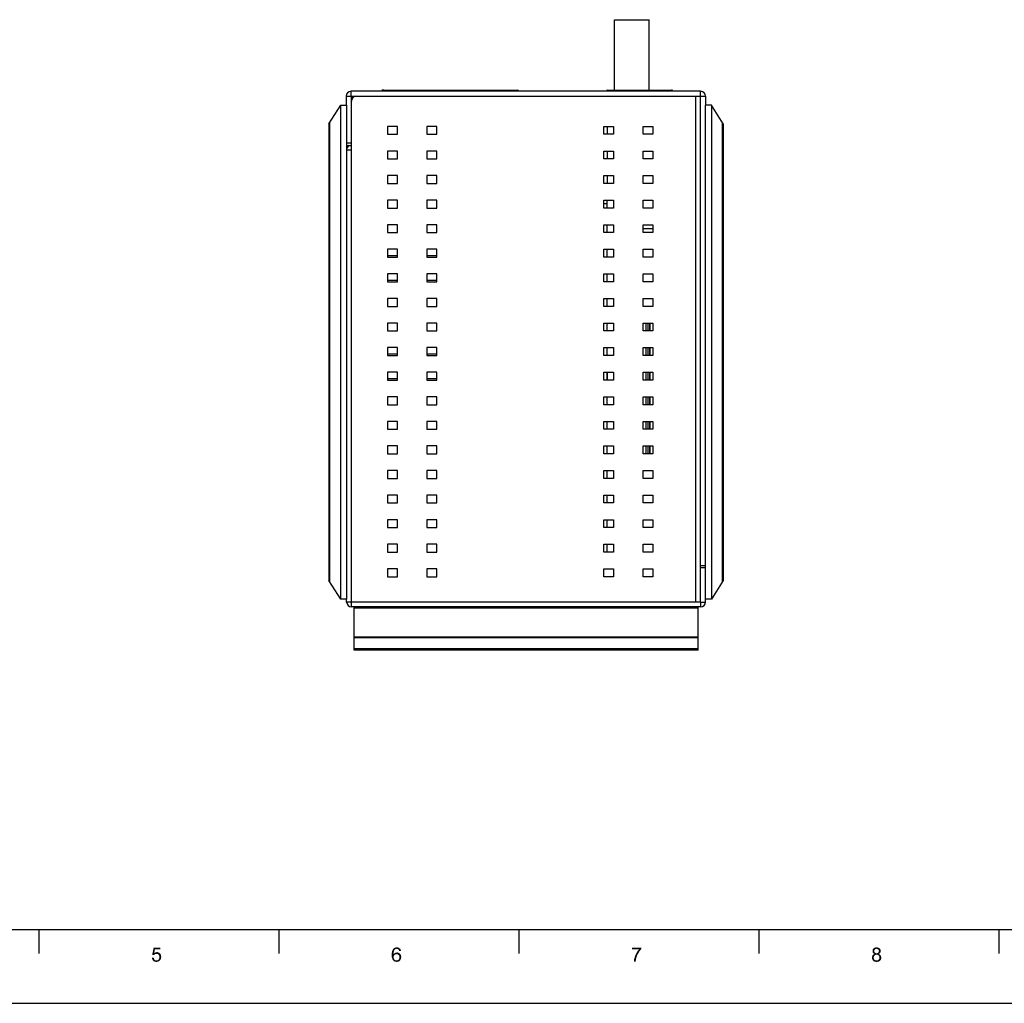
# Model space of a CAD drawing. Units: millimetres. Extents: x 0 to 830, y 0 to 594.
# Drawn here: x 195 to 395, y 14 to 214 of the extents above; entities that cross this region are included whole.
import ezdxf

# ---------------------------------------------------------------- set-up
doc = ezdxf.new("R2010")
doc.units = ezdxf.units.MM
doc.header["$LTSCALE"] = 46.255
for name, color, linetype in [('111100000300DXF_CONTINUOUS_LINE', 7, 'CONTINUOUS'), ('111100000310DXF_CONTINUOUS_LINE', 7, 'CONTINUOUS'), ('112600508260DXF_CONTINUOUS_LINE', 7, 'CONTINUOUS'), ('112600508280DXF_CONTINUOUS_LINE', 7, 'CONTINUOUS'), ('112600508290DXF_CONTINUOUS_LINE', 7, 'CONTINUOUS'), ('AL_DXF_CONTINUOUS_LINE', 7, 'CONTINUOUS'), ('DIN_RAIL-KITDXF_CONTINUOUS_LINE', 7, 'CONTINUOUS'), ('DRW0001_DXF_FORMAT', 7, 'CONTINUOUS'), ('EDS-316_BOT_DXF_CONTINUOUS_LINE', 7, 'CONTINUOUS'), ('EDS-316_MM_TDXF_CONTINUOUS_LINE', 7, 'CONTINUOUS'), ('EDS-316_PCB_DXF_CONTINUOUS_LINE', 7, 'CONTINUOUS'), ('IPS-1510_LEFDXF_CONTINUOUS_LINE', 7, 'CONTINUOUS'), ('IPS-1510_RIGDXF_CONTINUOUS_LINE', 7, 'CONTINUOUS'), ('ST_FIBER___DXF_CONTINUOUS_LINE', 7, 'CONTINUOUS')]:
    doc.layers.add(name, color=color, linetype=linetype)

msp = doc.modelspace()

# ---------------------------------------------------------------- linework, layer by layer
at = {"layer": '111100000300DXF_CONTINUOUS_LINE', "color": 7, "linetype": 'Continuous'}
for p, q in [((321.96, 150.78), (321.96, 152.38)), ((322.36, 150.78), (322.36, 152.38)), ((321.96, 145.78), (321.96, 147.38)), ((322.36, 145.78), (322.36, 147.38)), ((321.96, 140.78), (321.96, 142.38)), ((322.36, 140.78), (322.36, 142.38)), ((321.96, 135.78), (321.96, 137.38)), ((322.36, 135.78), (322.36, 137.38)), ((321.96, 130.78), (321.96, 132.38)), ((322.36, 130.78), (322.36, 132.38)), ((321.96, 125.78), (321.96, 127.38)), ((322.36, 125.78), (322.36, 127.38))]:
    msp.add_line(p, q, dxfattribs=at)
at = {"layer": '111100000300DXF_CONTINUOUS_LINE', "color": 40, "linetype": 'Continuous'}
msp.add_line((322.66, 151.82), (322.76, 151.82), dxfattribs=at)
at = {"layer": '111100000310DXF_CONTINUOUS_LINE', "color": 7, "linetype": 'Continuous'}
for p, q in [((322.66, 152.38), (322.66, 150.78)), ((322.66, 147.38), (322.66, 145.78)), ((322.66, 142.38), (322.66, 140.78)), ((322.66, 137.38), (322.66, 135.78)), ((322.66, 132.38), (322.66, 130.78)), ((322.66, 127.38), (322.66, 125.78))]:
    msp.add_line(p, q, dxfattribs=at)
at = {"layer": '112600508260DXF_CONTINUOUS_LINE', "color": 40, "linetype": 'Continuous'}
for p, q in [((268.59, 199.73), (268.19, 199.73)), ((295.94, 199.73), (295.84, 199.73))]:
    msp.add_line(p, q, dxfattribs=at)
at = {"layer": '112600508260DXF_CONTINUOUS_LINE', "color": 7, "linetype": 'Continuous'}
for p, q in [((268.59, 199.73), (268.59, 199.53)), ((268.59, 199.73), (295.84, 199.73)), ((295.84, 199.73), (295.84, 199.53))]:
    msp.add_line(p, q, dxfattribs=at)
at = {"layer": '112600508280DXF_CONTINUOUS_LINE', "color": 40, "linetype": 'Continuous'}
for p, q in [((314.04, 199.73), (313.94, 199.73)), ((327.34, 199.73), (327.14, 199.73))]:
    msp.add_line(p, q, dxfattribs=at)
at = {"layer": '112600508280DXF_CONTINUOUS_LINE', "color": 7, "linetype": 'Continuous'}
for p, q in [((314.04, 199.73), (314.04, 199.53)), ((314.04, 199.73), (327.14, 199.73)), ((327.14, 199.73), (327.14, 199.53))]:
    msp.add_line(p, q, dxfattribs=at)
at = {"layer": '112600508290DXF_CONTINUOUS_LINE', "color": 40, "linetype": 'Continuous'}
for p, q in [((268.59, 199.73), (268.19, 199.73)), ((295.94, 199.73), (295.84, 199.73))]:
    msp.add_line(p, q, dxfattribs=at)
at = {"layer": 'AL_DXF_CONTINUOUS_LINE', "color": 7, "linetype": 'Continuous'}
msp.add_line((321.36, 171.63), (323.36, 171.63), dxfattribs=at)
at = {"layer": 'DIN_RAIL-KITDXF_CONTINUOUS_LINE', "color": 7, "linetype": 'Continuous'}
for p, q in [((262.54, 85.83), (262.54, 94.63)), ((262.54, 94.43), (332.54, 94.43)), ((332.54, 85.83), (332.54, 94.63)), ((332.54, 88.49), (262.54, 88.49)), ((332.54, 88.37), (262.54, 88.37)), ((332.54, 86.14), (262.54, 86.14)), ((332.54, 85.83), (262.54, 85.83))]:
    msp.add_line(p, q, dxfattribs=at)
at = {"layer": 'DRW0001_DXF_FORMAT', "color": 1, "linetype": 'Continuous'}
for p, q in [((15, 29), (815, 29)), ((198.48, 24.12), (198.48, 29)), ((247.3, 24.12), (247.3, 29)), ((296.13, 24.12), (296.13, 29)), ((344.96, 24.12), (344.96, 29)), ((393.78, 24.12), (393.78, 29))]:
    msp.add_line(p, q, dxfattribs=at)
at = {"layer": 'DRW0001_DXF_FORMAT', "color": 7, "linetype": 'Continuous'}
msp.add_line((0, 14), (830, 14), dxfattribs=at)
for points in [[(222.04, 24.98), (221.48, 23.85), (221.78, 25.35)], [(222.04, 24.98), (221.89, 24.2), (221.48, 23.85)], [(221.89, 24.2), (222.17, 24.05), (221.48, 23.85)], [(222.17, 24.05), (222.11, 24.03), (221.48, 23.85)], [(221.78, 25.35), (223.17, 25.35), (222.04, 24.98)], [(222.91, 24.27), (221.89, 24.2), (222.02, 24.29)], [(221.89, 24.2), (222.91, 24.27), (223.06, 24.14)], [(221.89, 24.2), (223.06, 24.14), (222.35, 24.07)], [(221.89, 24.2), (222.35, 24.07), (222.17, 24.05)], [(222.78, 24.33), (222.02, 24.29), (222.15, 24.35)], [(222.02, 24.29), (222.78, 24.33), (222.91, 24.27)], [(222.04, 24.98), (223.17, 25.35), (223.17, 24.98)], [(222.61, 24.4), (222.15, 24.35), (222.28, 24.4)], [(222.15, 24.35), (222.61, 24.4), (222.78, 24.33)], [(222.17, 24.05), (222.35, 24.07), (222.26, 24.05)], [(222.28, 24.4), (222.43, 24.42), (222.61, 24.4)], [(222.48, 24.05), (222.35, 24.07), (223.06, 24.14)], [(222.61, 24.03), (222.48, 24.05), (223.06, 24.14)], [(222.61, 24.03), (223.06, 24.14), (223.17, 24.01)], [(270.61, 24.33), (270.22, 24.22), (270.26, 24.4)], [(270.22, 24.22), (270.61, 24.33), (270.59, 24.16)], [(270.59, 24.16), (270.22, 24.03), (270.22, 24.22)], [(270.22, 24.03), (270.59, 24.16), (270.59, 23.96)], [(270.63, 24.5), (270.26, 24.4), (270.28, 24.55)], [(270.26, 24.4), (270.63, 24.5), (270.61, 24.33)], [(270.67, 24.63), (270.28, 24.55), (270.33, 24.7)], [(270.28, 24.55), (270.67, 24.63), (270.63, 24.5)], [(270.78, 24.83), (270.74, 24.74), (270.33, 24.7)], [(270.78, 24.83), (270.33, 24.7), (270.39, 24.83)], [(270.33, 24.7), (270.74, 24.74), (270.67, 24.63)], [(270.85, 24.92), (270.39, 24.83), (270.46, 24.94)], [(270.39, 24.83), (270.85, 24.92), (270.78, 24.83)], [(271.09, 25.05), (271, 25.03), (270.46, 24.94)], [(271.09, 25.05), (270.46, 24.94), (270.52, 25.05)], [(271, 25.03), (270.93, 24.98), (270.46, 24.94)], [(270.46, 24.94), (270.93, 24.98), (270.85, 24.92)], [(271.24, 25.09), (270.52, 25.05), (270.59, 25.13)], [(271.24, 25.09), (271.15, 25.07), (270.52, 25.05)], [(270.52, 25.05), (271.15, 25.07), (271.09, 25.05)], [(271.82, 25.18), (270.59, 25.13), (270.67, 25.2)], [(271.24, 25.09), (270.59, 25.13), (271.82, 25.18)], [(271.19, 24.01), (270.59, 23.96), (270.65, 24.05)], [(271.89, 24.07), (270.65, 24.05), (270.72, 24.14)], [(271.19, 24.01), (270.65, 24.05), (271.89, 24.07)], [(271.71, 25.26), (270.67, 25.2), (270.76, 25.26)], [(270.67, 25.2), (271.71, 25.26), (271.82, 25.18)], [(271.76, 24.2), (270.72, 24.14), (270.8, 24.2)], [(270.72, 24.14), (271.76, 24.2), (271.89, 24.07)], [(270.76, 25.26), (270.85, 25.31), (271.58, 25.33)], [(270.76, 25.26), (271.58, 25.33), (271.71, 25.26)], [(270.8, 24.2), (270.89, 24.24), (271.61, 24.27)], [(270.8, 24.2), (271.61, 24.27), (271.76, 24.2)], [(271.58, 25.33), (270.85, 25.31), (270.93, 25.33)], [(271.61, 24.27), (270.89, 24.24), (270.98, 24.29)], [(271.15, 25.37), (271.43, 25.37), (270.93, 25.33)], [(271.15, 25.37), (270.93, 25.33), (271.04, 25.37)], [(270.93, 25.33), (271.43, 25.37), (271.58, 25.33)], [(270.98, 24.29), (271.09, 24.31), (271.45, 24.33)], [(270.98, 24.29), (271.45, 24.33), (271.61, 24.27)], [(271.45, 24.33), (271.09, 24.31), (271.17, 24.33)], [(271.15, 25.37), (271.26, 25.39), (271.43, 25.37)], [(271.17, 24.33), (271.28, 24.35), (271.45, 24.33)], [(271.32, 23.98), (271.19, 24.01), (271.89, 24.07)], [(271.24, 25.09), (271.82, 25.18), (271.93, 25.09)], [(271.93, 25.09), (271.35, 25.07), (271.24, 25.09)], [(271.43, 23.96), (271.32, 23.98), (271.89, 24.07)], [(271.43, 25.05), (271.35, 25.07), (271.93, 25.09)], [(271.52, 25), (271.43, 25.05), (271.93, 25.09)], [(271.43, 23.96), (271.89, 24.07), (272, 23.94)], [(271.52, 25), (271.93, 25.09), (272, 24.96)], [(272, 24.96), (271.58, 24.94), (271.52, 25)], [(271.63, 24.87), (271.58, 24.94), (272, 24.96)], [(271.67, 24.81), (271.63, 24.87), (272, 24.96)], [(271.67, 24.81), (272, 24.96), (272.06, 24.81)], [(272.06, 24.81), (271.69, 24.72), (271.67, 24.81)], [(271.69, 24.72), (272.06, 24.81), (272.11, 24.66)], [(272.11, 24.66), (271.74, 24.63), (271.69, 24.72)], [(320.98, 25.35), (320.98, 25.05), (319.07, 24.98)], [(320.98, 25.35), (319.07, 24.98), (319.07, 25.35)], [(320.52, 24.98), (319.07, 24.98), (320.98, 25.05)], [(320.28, 24.01), (319.87, 23.98), (319.98, 24.22)], [(320.41, 24.24), (319.98, 24.22), (320.11, 24.44)], [(319.98, 24.22), (320.41, 24.24), (320.28, 24.01)], [(320.54, 24.48), (320.11, 24.44), (320.24, 24.63)], [(320.11, 24.44), (320.54, 24.48), (320.41, 24.24)], [(320.69, 24.7), (320.24, 24.63), (320.37, 24.81)], [(320.24, 24.63), (320.69, 24.7), (320.54, 24.48)], [(320.82, 24.87), (320.37, 24.81), (320.52, 24.98)], [(320.37, 24.81), (320.82, 24.87), (320.69, 24.7)], [(320.52, 24.98), (320.98, 25.05), (320.82, 24.87)], [(368.46, 24.89), (368.02, 24.79), (368.07, 24.94)], [(368.46, 24.89), (368.41, 24.81), (368.02, 24.79)], [(368.02, 24.79), (368.41, 24.81), (368.39, 24.74)], [(368.39, 24.74), (368.02, 24.63), (368.02, 24.79)], [(368.39, 24.74), (368.39, 24.66), (368.02, 24.63)], [(368.02, 24.63), (368.39, 24.66), (368.39, 24.55)], [(368.39, 24.55), (368.02, 24.53), (368.02, 24.63)], [(368.02, 24.53), (368.39, 24.55), (368.41, 24.46)], [(368.41, 24.46), (368.04, 24.44), (368.02, 24.53)], [(368.04, 24.44), (368.41, 24.46), (368.46, 24.4)], [(368.46, 24.4), (368.07, 24.35), (368.04, 24.44)], [(368.65, 25.05), (368.59, 25), (368.07, 24.94)], [(368.65, 25.05), (368.07, 24.94), (368.13, 25.05)], [(368.59, 25), (368.5, 24.96), (368.07, 24.94)], [(368.07, 24.94), (368.5, 24.96), (368.46, 24.89)], [(368.07, 24.35), (368.46, 24.4), (368.5, 24.31)], [(368.5, 24.31), (368.11, 24.29), (368.07, 24.35)], [(368.11, 24.29), (368.5, 24.31), (368.56, 24.27)], [(368.56, 24.27), (368.17, 24.2), (368.11, 24.29)], [(369.45, 25.16), (368.13, 25.05), (368.24, 25.18)], [(369.45, 25.16), (368.85, 25.09), (368.13, 25.05)], [(368.85, 25.09), (368.74, 25.07), (368.13, 25.05)], [(368.13, 25.05), (368.74, 25.07), (368.65, 25.05)], [(368.56, 24.27), (368.65, 24.22), (368.17, 24.2)], [(368.17, 24.2), (368.65, 24.22), (368.74, 24.2)], [(368.74, 24.2), (368.26, 24.14), (368.17, 24.2)], [(369.32, 25.26), (368.24, 25.18), (368.37, 25.26)], [(368.24, 25.18), (369.32, 25.26), (369.45, 25.16)], [(368.96, 24.2), (369.52, 24.2), (368.26, 24.14)], [(368.85, 24.2), (368.96, 24.2), (368.26, 24.14)], [(368.74, 24.2), (368.85, 24.2), (368.26, 24.14)], [(368.26, 24.14), (369.52, 24.2), (369.43, 24.14)], [(369.43, 24.14), (368.35, 24.09), (368.26, 24.14)], [(369.26, 24.05), (368.33, 24.01), (368.46, 24.05)], [(368.33, 24.01), (369.26, 24.05), (369.37, 24.01)], [(368.35, 24.09), (369.43, 24.14), (369.35, 24.09)], [(369.35, 24.09), (368.46, 24.05), (368.35, 24.09)], [(369.19, 25.33), (368.37, 25.26), (368.5, 25.33)], [(368.37, 25.26), (369.19, 25.33), (369.32, 25.26)], [(368.46, 24.05), (369.35, 24.09), (369.26, 24.05)], [(369.02, 25.37), (368.5, 25.33), (368.67, 25.37)], [(368.5, 25.33), (369.02, 25.37), (369.19, 25.33)], [(368.67, 25.37), (368.85, 25.39), (369.02, 25.37)], [(368.96, 25.07), (368.85, 25.09), (369.45, 25.16)], [(369.04, 25.05), (368.96, 25.07), (369.45, 25.16)], [(368.96, 24.2), (369.04, 24.22), (369.58, 24.29)], [(368.96, 24.2), (369.58, 24.29), (369.52, 24.2)], [(369.04, 25.05), (369.45, 25.16), (369.56, 25.05)], [(369.56, 25.05), (369.11, 25), (369.04, 25.05)], [(369.04, 24.22), (369.13, 24.27), (369.58, 24.29)], [(369.19, 24.94), (369.11, 25), (369.56, 25.05)], [(369.58, 24.29), (369.13, 24.27), (369.19, 24.31)], [(369.19, 24.94), (369.56, 25.05), (369.63, 24.92)], [(369.63, 24.92), (369.24, 24.87), (369.19, 24.94)], [(369.63, 24.35), (369.19, 24.31), (369.24, 24.37)], [(369.19, 24.31), (369.63, 24.35), (369.58, 24.29)], [(369.28, 24.81), (369.24, 24.87), (369.63, 24.92)], [(369.65, 24.44), (369.24, 24.37), (369.28, 24.46)], [(369.24, 24.37), (369.65, 24.44), (369.63, 24.35)], [(369.28, 24.81), (369.63, 24.92), (369.67, 24.79)], [(369.67, 24.79), (369.3, 24.72), (369.28, 24.81)], [(369.67, 24.53), (369.28, 24.46), (369.3, 24.55)], [(369.28, 24.46), (369.67, 24.53), (369.65, 24.44)], [(369.32, 24.63), (369.3, 24.72), (369.67, 24.79)], [(369.69, 24.63), (369.3, 24.55), (369.32, 24.63)], [(369.3, 24.55), (369.69, 24.63), (369.67, 24.53)], [(369.32, 24.63), (369.67, 24.79), (369.69, 24.63)], [(221.43, 23.25), (221.8, 23.27), (221.83, 23.14)], [(221.83, 23.14), (221.46, 23.05), (221.43, 23.25)], [(221.46, 23.05), (221.83, 23.14), (221.87, 23.03)], [(221.87, 23.03), (221.52, 22.9), (221.46, 23.05)], [(222.11, 24.03), (222.04, 23.98), (221.48, 23.85)], [(222.04, 23.98), (221.93, 23.9), (221.48, 23.85)], [(221.48, 23.85), (221.93, 23.9), (221.85, 23.81)], [(221.87, 23.03), (221.91, 22.92), (221.52, 22.9)], [(221.52, 22.9), (221.91, 22.92), (221.98, 22.86)], [(221.98, 22.86), (221.59, 22.77), (221.52, 22.9)], [(221.98, 22.86), (222.06, 22.79), (221.59, 22.77)], [(221.59, 22.77), (222.06, 22.79), (222.13, 22.75)], [(222.13, 22.75), (221.7, 22.64), (221.59, 22.77)], [(222.13, 22.75), (222.24, 22.72), (221.7, 22.64)], [(222.48, 22.72), (223.02, 22.68), (221.7, 22.64)], [(222.35, 22.72), (222.48, 22.72), (221.7, 22.64)], [(222.24, 22.72), (222.35, 22.72), (221.7, 22.64)], [(221.7, 22.64), (223.02, 22.68), (222.93, 22.62)], [(222.93, 22.62), (221.85, 22.53), (221.7, 22.64)], [(222.93, 22.62), (222.85, 22.55), (221.85, 22.53)], [(221.85, 22.53), (222.85, 22.55), (222.76, 22.51)], [(222.76, 22.51), (221.98, 22.46), (221.85, 22.53)], [(222.56, 22.46), (221.98, 22.46), (222.76, 22.51)], [(222.56, 22.46), (222.15, 22.44), (221.98, 22.46)], [(222.15, 22.44), (222.56, 22.46), (222.45, 22.44)], [(222.45, 22.44), (222.35, 22.42), (222.15, 22.44)], [(223.08, 22.77), (222.48, 22.72), (222.58, 22.77)], [(222.48, 22.72), (223.08, 22.77), (223.02, 22.68)], [(222.56, 22.46), (222.76, 22.51), (222.67, 22.46)], [(222.58, 22.77), (222.69, 22.81), (223.19, 22.92)], [(222.58, 22.77), (223.19, 22.92), (223.08, 22.77)], [(223.17, 24.01), (222.69, 23.96), (222.61, 24.03)], [(222.78, 23.9), (222.69, 23.96), (223.17, 24.01)], [(222.69, 22.81), (222.78, 22.9), (223.19, 22.92)], [(222.78, 23.9), (223.17, 24.01), (223.26, 23.83)], [(223.26, 23.83), (222.85, 23.79), (222.78, 23.9)], [(223.19, 22.92), (222.78, 22.9), (222.85, 23.01)], [(222.91, 23.68), (222.85, 23.79), (223.26, 23.83)], [(223.26, 23.09), (222.85, 23.01), (222.91, 23.14)], [(222.85, 23.01), (223.26, 23.09), (223.19, 22.92)], [(222.91, 23.68), (223.26, 23.83), (223.3, 23.66)], [(223.3, 23.66), (222.93, 23.55), (222.91, 23.68)], [(223.3, 23.27), (222.91, 23.14), (222.93, 23.27)], [(222.91, 23.14), (223.3, 23.27), (223.26, 23.09)], [(222.93, 23.55), (223.3, 23.66), (223.32, 23.46)], [(223.32, 23.46), (222.95, 23.42), (222.93, 23.55)], [(222.93, 23.27), (222.95, 23.42), (223.32, 23.46)], [(222.93, 23.27), (223.32, 23.46), (223.3, 23.27)], [(270.59, 23.96), (270.22, 23.83), (270.22, 24.03)], [(270.96, 23.96), (270.87, 23.9), (270.22, 23.83)], [(270.59, 23.96), (270.96, 23.96), (270.22, 23.83)], [(270.22, 23.83), (270.87, 23.9), (270.76, 23.83)], [(270.76, 23.83), (270.69, 23.74), (270.22, 23.64)], [(270.76, 23.83), (270.22, 23.64), (270.22, 23.83)], [(270.22, 23.64), (270.69, 23.74), (270.65, 23.64)], [(270.65, 23.64), (270.61, 23.53), (270.22, 23.46)], [(270.65, 23.64), (270.22, 23.46), (270.22, 23.64)], [(270.22, 23.46), (270.61, 23.53), (270.61, 23.4)], [(270.61, 23.4), (270.24, 23.31), (270.22, 23.46)], [(270.24, 23.31), (270.61, 23.4), (270.61, 23.31)], [(270.61, 23.31), (270.28, 23.18), (270.24, 23.31)], [(270.61, 23.31), (270.61, 23.22), (270.28, 23.18)], [(270.28, 23.18), (270.61, 23.22), (270.65, 23.14)], [(270.65, 23.14), (270.33, 23.05), (270.28, 23.18)], [(270.33, 23.05), (270.65, 23.14), (270.67, 23.05)], [(270.67, 23.05), (270.37, 22.92), (270.33, 23.05)], [(270.67, 23.05), (270.72, 22.96), (270.37, 22.92)], [(270.37, 22.92), (270.72, 22.96), (270.78, 22.9)], [(270.78, 22.9), (270.43, 22.83), (270.37, 22.92)], [(270.78, 22.9), (270.83, 22.86), (270.43, 22.83)], [(270.43, 22.83), (270.83, 22.86), (270.89, 22.79)], [(270.89, 22.79), (270.5, 22.75), (270.43, 22.83)], [(270.89, 22.79), (270.98, 22.77), (270.5, 22.75)], [(270.5, 22.75), (270.98, 22.77), (271.04, 22.72)], [(271.04, 22.72), (270.56, 22.66), (270.5, 22.75)], [(271.32, 22.72), (271.89, 22.68), (270.56, 22.66)], [(271.19, 22.72), (271.32, 22.72), (270.56, 22.66)], [(271.13, 22.72), (271.19, 22.72), (270.56, 22.66)], [(271.04, 22.72), (271.13, 22.72), (270.56, 22.66)], [(270.65, 22.59), (270.56, 22.66), (271.89, 22.68)], [(271.19, 24.01), (271.06, 23.98), (270.59, 23.96)], [(270.59, 23.96), (271.06, 23.98), (270.96, 23.96)], [(270.65, 22.59), (271.89, 22.68), (271.8, 22.59)], [(271.8, 22.59), (270.72, 22.53), (270.65, 22.59)], [(270.72, 22.53), (271.8, 22.59), (271.69, 22.53)], [(271.69, 22.53), (270.83, 22.49), (270.72, 22.53)], [(270.83, 22.49), (271.69, 22.53), (271.58, 22.49)], [(271.58, 22.49), (270.91, 22.46), (270.83, 22.49)], [(270.91, 22.46), (271.58, 22.49), (271.48, 22.46)], [(271.48, 22.46), (271, 22.44), (270.91, 22.46)], [(271.11, 22.44), (271, 22.44), (271.48, 22.46)], [(271.11, 22.44), (271.48, 22.46), (271.35, 22.44)], [(271.35, 22.44), (271.22, 22.42), (271.11, 22.44)], [(271.32, 22.72), (271.43, 22.77), (271.95, 22.79)], [(271.32, 22.72), (271.95, 22.79), (271.89, 22.68)], [(272, 23.94), (271.52, 23.9), (271.43, 23.96)], [(271.95, 22.79), (271.43, 22.77), (271.52, 22.81)], [(271.61, 23.83), (271.52, 23.9), (272, 23.94)], [(272.02, 22.9), (271.52, 22.81), (271.61, 22.9)], [(271.52, 22.81), (272.02, 22.9), (271.95, 22.79)], [(271.61, 23.83), (272, 23.94), (272.08, 23.79)], [(272.08, 23.79), (271.67, 23.74), (271.61, 23.83)], [(271.61, 22.9), (271.67, 22.99), (272.06, 23.01)], [(271.61, 22.9), (272.06, 23.01), (272.02, 22.9)], [(271.74, 23.64), (271.67, 23.74), (272.08, 23.79)], [(272.06, 23.01), (271.67, 22.99), (271.74, 23.09)], [(271.74, 23.64), (272.08, 23.79), (272.13, 23.59)], [(272.13, 23.59), (271.76, 23.51), (271.74, 23.64)], [(272.11, 23.14), (271.74, 23.09), (271.76, 23.22)], [(271.74, 23.09), (272.11, 23.14), (272.06, 23.01)], [(271.76, 23.51), (272.13, 23.59), (272.15, 23.4)], [(272.15, 23.4), (271.78, 23.38), (271.76, 23.51)], [(272.13, 23.27), (271.76, 23.22), (271.78, 23.38)], [(271.76, 23.22), (272.13, 23.27), (272.11, 23.14)], [(271.78, 23.38), (272.15, 23.4), (272.13, 23.27)], [(319.85, 22.66), (319.48, 22.64), (319.5, 22.83)], [(319.48, 22.46), (319.48, 22.64), (319.85, 22.66)], [(319.48, 22.46), (319.85, 22.66), (319.85, 22.46)], [(319.89, 22.88), (319.5, 22.83), (319.54, 23.05)], [(319.5, 22.83), (319.89, 22.88), (319.85, 22.66)], [(319.98, 23.25), (319.54, 23.05), (319.61, 23.29)], [(319.98, 23.25), (319.93, 23.07), (319.54, 23.05)], [(319.54, 23.05), (319.93, 23.07), (319.89, 22.88)], [(320.06, 23.51), (319.61, 23.29), (319.67, 23.53)], [(319.61, 23.29), (320.06, 23.51), (319.98, 23.25)], [(319.67, 23.53), (319.76, 23.74), (320.15, 23.77)], [(319.67, 23.53), (320.15, 23.77), (320.06, 23.51)], [(320.15, 23.77), (319.76, 23.74), (319.87, 23.98)], [(319.87, 23.98), (320.28, 24.01), (320.15, 23.77)], [(368.3, 23.53), (367.91, 23.44), (367.94, 23.57)], [(367.91, 23.44), (368.3, 23.53), (368.28, 23.42)], [(368.28, 23.42), (367.91, 23.31), (367.91, 23.44)], [(367.91, 23.31), (368.28, 23.42), (368.28, 23.31)], [(368.28, 23.31), (368.28, 23.16), (367.91, 23.12)], [(368.28, 23.31), (367.91, 23.12), (367.91, 23.31)], [(367.91, 23.12), (368.28, 23.16), (368.33, 23.01)], [(368.33, 23.01), (367.98, 22.96), (367.91, 23.12)], [(368.37, 23.64), (367.94, 23.57), (367.98, 23.68)], [(367.94, 23.57), (368.37, 23.64), (368.3, 23.53)], [(368.52, 23.79), (368.43, 23.72), (367.98, 23.68)], [(368.52, 23.79), (367.98, 23.68), (368.04, 23.79)], [(367.98, 23.68), (368.43, 23.72), (368.37, 23.64)], [(367.98, 22.96), (368.33, 23.01), (368.37, 22.94)], [(368.37, 22.94), (368.04, 22.81), (367.98, 22.96)], [(368.72, 23.88), (368.61, 23.85), (368.04, 23.79)], [(368.72, 23.88), (368.04, 23.79), (368.13, 23.88)], [(368.04, 23.79), (368.61, 23.85), (368.52, 23.79)], [(368.37, 22.94), (368.41, 22.88), (368.04, 22.81)], [(368.41, 22.88), (368.48, 22.83), (368.04, 22.81)], [(368.04, 22.81), (368.48, 22.83), (368.54, 22.79)], [(368.54, 22.79), (368.15, 22.66), (368.04, 22.81)], [(369.48, 23.94), (368.85, 23.9), (368.13, 23.88)], [(369.48, 23.94), (368.13, 23.88), (368.22, 23.94)], [(368.13, 23.88), (368.85, 23.9), (368.72, 23.88)], [(368.54, 22.79), (368.69, 22.72), (368.15, 22.66)], [(368.85, 22.72), (368.98, 22.72), (368.15, 22.66)], [(368.69, 22.72), (368.85, 22.72), (368.15, 22.66)], [(369.54, 22.66), (368.15, 22.66), (368.98, 22.72)], [(369.54, 22.66), (368.3, 22.55), (368.15, 22.66)], [(369.37, 24.01), (368.22, 23.94), (368.33, 24.01)], [(368.22, 23.94), (369.37, 24.01), (369.48, 23.94)], [(368.3, 22.55), (369.54, 22.66), (369.39, 22.55)], [(369.39, 22.55), (368.46, 22.46), (368.3, 22.55)], [(368.46, 22.46), (369.39, 22.55), (369.24, 22.46)], [(369.24, 22.46), (368.65, 22.44), (368.46, 22.46)], [(368.65, 22.44), (369.24, 22.46), (369.04, 22.44)], [(369.04, 22.44), (368.85, 22.42), (368.65, 22.44)], [(368.96, 23.88), (368.85, 23.9), (369.48, 23.94)], [(369.09, 23.85), (368.96, 23.88), (369.48, 23.94)], [(368.98, 22.72), (369.09, 22.75), (369.65, 22.81)], [(368.98, 22.72), (369.65, 22.81), (369.54, 22.66)], [(369.09, 23.85), (369.48, 23.94), (369.58, 23.85)], [(369.58, 23.85), (369.17, 23.79), (369.09, 23.85)], [(369.65, 22.81), (369.09, 22.75), (369.17, 22.81)], [(369.17, 23.79), (369.58, 23.85), (369.65, 23.77)], [(369.65, 23.77), (369.26, 23.72), (369.17, 23.79)], [(369.17, 22.81), (369.26, 22.88), (369.74, 22.94)], [(369.17, 22.81), (369.74, 22.94), (369.65, 22.81)], [(369.26, 23.72), (369.65, 23.77), (369.71, 23.66)], [(369.71, 23.66), (369.32, 23.64), (369.26, 23.72)], [(369.74, 22.94), (369.26, 22.88), (369.32, 22.96)], [(369.32, 23.64), (369.71, 23.66), (369.76, 23.55)], [(369.76, 23.55), (369.39, 23.53), (369.32, 23.64)], [(369.32, 22.96), (369.39, 23.07), (369.78, 23.12)], [(369.32, 22.96), (369.78, 23.12), (369.74, 22.94)], [(369.41, 23.42), (369.39, 23.53), (369.76, 23.55)], [(369.78, 23.12), (369.39, 23.07), (369.41, 23.18)], [(369.41, 23.42), (369.76, 23.55), (369.78, 23.42)], [(369.78, 23.42), (369.43, 23.29), (369.41, 23.42)], [(369.8, 23.29), (369.41, 23.18), (369.43, 23.29)], [(369.41, 23.18), (369.8, 23.29), (369.78, 23.12)], [(369.43, 23.29), (369.78, 23.42), (369.8, 23.29)]]:
    msp.add_solid(points, dxfattribs=at)
at = {"layer": 'EDS-316_BOT_DXF_CONTINUOUS_LINE', "color": 7, "linetype": 'Continuous'}
for p, q in [((262.14, 197.96), (262.14, 198.53)), ((263.04, 198.53), (332.04, 198.53)), ((332.04, 198.53), (332.04, 95.63)), ((262.04, 187.63), (262.04, 197.53)), ((269.36, 192.38), (269.36, 190.78)), ((271.36, 192.38), (269.36, 192.38)), ((271.36, 190.78), (271.36, 192.38)), ((277.36, 192.38), (277.36, 190.78)), ((279.36, 192.38), (277.36, 192.38)), ((279.36, 190.78), (279.36, 192.38)), ((313.36, 190.78), (313.36, 192.38)), ((313.36, 192.38), (315.36, 192.38)), ((315.36, 192.38), (315.36, 190.78)), ((321.36, 190.78), (321.36, 192.38)), ((321.36, 192.38), (323.36, 192.38)), ((323.36, 192.38), (323.36, 190.78)), ((269.36, 190.78), (271.36, 190.78)), ((277.36, 190.78), (279.36, 190.78)), ((315.36, 190.78), (313.36, 190.78)), ((323.36, 190.78), (321.36, 190.78)), ((261.04, 187.63), (262.04, 187.63)), ((262.04, 94.63), (262.04, 187.63)), ((269.36, 187.38), (269.36, 185.78)), ((271.36, 187.38), (269.36, 187.38)), ((271.36, 185.78), (271.36, 187.38)), ((277.36, 187.38), (277.36, 185.78)), ((279.36, 187.38), (277.36, 187.38)), ((279.36, 185.78), (279.36, 187.38)), ((313.36, 185.78), (313.36, 187.38)), ((313.36, 187.38), (315.36, 187.38)), ((315.36, 187.38), (315.36, 185.78)), ((321.36, 185.78), (321.36, 187.38)), ((321.36, 187.38), (323.36, 187.38)), ((323.36, 187.38), (323.36, 185.78)), ((269.36, 185.78), (271.36, 185.78)), ((277.36, 185.78), (279.36, 185.78)), ((315.36, 185.78), (313.36, 185.78)), ((323.36, 185.78), (321.36, 185.78)), ((269.36, 182.38), (269.36, 180.78)), ((271.36, 182.38), (269.36, 182.38)), ((271.36, 180.78), (271.36, 182.38)), ((277.36, 182.38), (277.36, 180.78)), ((279.36, 182.38), (277.36, 182.38)), ((279.36, 180.78), (279.36, 182.38)), ((313.36, 180.78), (313.36, 182.38)), ((313.36, 182.38), (315.36, 182.38)), ((315.36, 182.38), (315.36, 180.78)), ((321.36, 180.78), (321.36, 182.38)), ((321.36, 182.38), (323.36, 182.38)), ((323.36, 182.38), (323.36, 180.78)), ((269.36, 180.78), (271.36, 180.78)), ((277.36, 180.78), (279.36, 180.78)), ((315.36, 180.78), (313.36, 180.78)), ((323.36, 180.78), (321.36, 180.78)), ((269.36, 177.38), (269.36, 175.78)), ((271.36, 177.38), (269.36, 177.38)), ((271.36, 175.78), (271.36, 177.38)), ((277.36, 177.38), (277.36, 175.78)), ((279.36, 177.38), (277.36, 177.38)), ((279.36, 175.78), (279.36, 177.38)), ((313.36, 177.38), (315.36, 177.38)), ((313.36, 175.78), (313.36, 177.38)), ((315.36, 177.38), (315.36, 175.78)), ((321.36, 177.38), (323.36, 177.38)), ((321.36, 175.78), (321.36, 177.38)), ((323.36, 177.38), (323.36, 175.78)), ((269.36, 175.78), (271.36, 175.78)), ((277.36, 175.78), (279.36, 175.78)), ((315.36, 175.78), (313.36, 175.78)), ((323.36, 175.78), (321.36, 175.78)), ((269.36, 172.38), (269.36, 170.78)), ((271.36, 172.38), (269.36, 172.38)), ((271.36, 170.78), (271.36, 172.38)), ((277.36, 172.38), (277.36, 170.78)), ((279.36, 172.38), (277.36, 172.38)), ((279.36, 170.78), (279.36, 172.38)), ((313.36, 172.38), (315.36, 172.38)), ((313.36, 170.78), (313.36, 172.38)), ((315.36, 172.38), (315.36, 170.78)), ((321.36, 172.38), (323.36, 172.38)), ((321.36, 170.78), (321.36, 172.38)), ((323.36, 172.38), (323.36, 170.78)), ((269.36, 170.78), (271.36, 170.78)), ((277.36, 170.78), (279.36, 170.78)), ((315.36, 170.78), (313.36, 170.78)), ((323.36, 170.78), (321.36, 170.78)), ((269.36, 167.38), (269.36, 165.78)), ((271.36, 167.38), (269.36, 167.38)), ((271.36, 165.78), (271.36, 167.38)), ((277.36, 167.38), (277.36, 165.78)), ((279.36, 167.38), (277.36, 167.38)), ((279.36, 165.78), (279.36, 167.38)), ((313.36, 167.38), (315.36, 167.38)), ((313.36, 165.78), (313.36, 167.38)), ((315.36, 167.38), (315.36, 165.78)), ((321.36, 167.38), (323.36, 167.38)), ((321.36, 165.78), (321.36, 167.38)), ((323.36, 167.38), (323.36, 165.78)), ((271.36, 166.03), (269.36, 166.03)), ((269.36, 165.78), (271.36, 165.78)), ((279.36, 166.03), (277.36, 166.03)), ((277.36, 165.78), (279.36, 165.78)), ((315.36, 165.78), (313.36, 165.78)), ((323.36, 165.78), (321.36, 165.78)), ((269.36, 162.38), (269.36, 160.78)), ((271.36, 162.38), (269.36, 162.38)), ((271.36, 160.78), (271.36, 162.38)), ((277.36, 162.38), (277.36, 160.78)), ((279.36, 162.38), (277.36, 162.38)), ((279.36, 160.78), (279.36, 162.38)), ((313.36, 162.38), (315.36, 162.38)), ((313.36, 160.78), (313.36, 162.38)), ((315.36, 162.38), (315.36, 160.78)), ((321.36, 162.38), (323.36, 162.38)), ((321.36, 160.78), (321.36, 162.38)), ((323.36, 162.38), (323.36, 160.78)), ((271.36, 161.03), (269.36, 161.03)), ((269.36, 160.78), (271.36, 160.78)), ((279.36, 161.03), (277.36, 161.03)), ((277.36, 160.78), (279.36, 160.78)), ((315.36, 160.78), (313.36, 160.78)), ((323.36, 160.78), (321.36, 160.78)), ((269.36, 157.38), (269.36, 155.78)), ((271.36, 157.38), (269.36, 157.38)), ((271.36, 155.78), (271.36, 157.38)), ((277.36, 157.38), (277.36, 155.78)), ((279.36, 157.38), (277.36, 157.38)), ((279.36, 155.78), (279.36, 157.38)), ((313.36, 157.38), (315.36, 157.38)), ((313.36, 155.78), (313.36, 157.38)), ((315.36, 157.38), (315.36, 155.78)), ((321.36, 157.38), (323.36, 157.38)), ((321.36, 155.78), (321.36, 157.38)), ((323.36, 157.38), (323.36, 155.78)), ((269.36, 155.78), (271.36, 155.78)), ((277.36, 155.78), (279.36, 155.78)), ((315.36, 155.78), (313.36, 155.78)), ((323.36, 155.78), (321.36, 155.78)), ((269.36, 152.38), (269.36, 150.78)), ((271.36, 152.38), (269.36, 152.38)), ((271.36, 150.78), (271.36, 152.38)), ((277.36, 152.38), (277.36, 150.78)), ((279.36, 152.38), (277.36, 152.38)), ((279.36, 150.78), (279.36, 152.38)), ((313.36, 152.38), (315.36, 152.38)), ((313.36, 150.78), (313.36, 152.38)), ((315.36, 152.38), (315.36, 150.78)), ((321.36, 152.38), (323.36, 152.38)), ((321.36, 150.78), (321.36, 152.38)), ((322.76, 150.78), (322.76, 152.38)), ((323.36, 152.38), (323.36, 150.78)), ((269.36, 150.78), (271.36, 150.78)), ((277.36, 150.78), (279.36, 150.78)), ((315.36, 150.78), (313.36, 150.78)), ((323.36, 150.78), (321.36, 150.78)), ((269.36, 147.38), (269.36, 145.78)), ((271.36, 147.38), (269.36, 147.38)), ((271.36, 145.78), (271.36, 147.38)), ((277.36, 147.38), (277.36, 145.78)), ((279.36, 147.38), (277.36, 147.38)), ((279.36, 145.78), (279.36, 147.38)), ((313.36, 147.38), (315.36, 147.38)), ((313.36, 145.78), (313.36, 147.38)), ((315.36, 147.38), (315.36, 145.78)), ((321.36, 147.38), (323.36, 147.38)), ((321.36, 145.78), (321.36, 147.38)), ((322.76, 145.78), (322.76, 147.38)), ((323.36, 147.38), (323.36, 145.78)), ((271.36, 146.03), (269.36, 146.03)), ((269.36, 145.78), (271.36, 145.78)), ((279.36, 146.03), (277.36, 146.03)), ((277.36, 145.78), (279.36, 145.78)), ((315.36, 145.78), (313.36, 145.78)), ((323.36, 145.78), (321.36, 145.78)), ((269.36, 142.38), (269.36, 140.78)), ((271.36, 142.38), (269.36, 142.38)), ((271.36, 140.78), (271.36, 142.38)), ((277.36, 142.38), (277.36, 140.78)), ((279.36, 142.38), (277.36, 142.38)), ((279.36, 140.78), (279.36, 142.38)), ((313.36, 142.38), (315.36, 142.38)), ((313.36, 140.78), (313.36, 142.38)), ((315.36, 142.38), (315.36, 140.78)), ((321.36, 142.38), (323.36, 142.38)), ((321.36, 140.78), (321.36, 142.38)), ((322.76, 140.78), (322.76, 142.38)), ((323.36, 142.38), (323.36, 140.78)), ((271.36, 141.03), (269.36, 141.03)), ((269.36, 140.78), (271.36, 140.78)), ((279.36, 141.03), (277.36, 141.03)), ((277.36, 140.78), (279.36, 140.78)), ((315.36, 140.78), (313.36, 140.78)), ((323.36, 140.78), (321.36, 140.78)), ((269.36, 137.38), (269.36, 135.78)), ((271.36, 137.38), (269.36, 137.38)), ((271.36, 135.78), (271.36, 137.38)), ((277.36, 137.38), (277.36, 135.78)), ((279.36, 137.38), (277.36, 137.38)), ((279.36, 135.78), (279.36, 137.38)), ((313.36, 137.38), (315.36, 137.38)), ((313.36, 135.78), (313.36, 137.38)), ((315.36, 137.38), (315.36, 135.78)), ((321.36, 137.38), (323.36, 137.38)), ((321.36, 135.78), (321.36, 137.38)), ((322.76, 135.78), (322.76, 137.38)), ((323.36, 137.38), (323.36, 135.78)), ((269.36, 135.78), (271.36, 135.78)), ((277.36, 135.78), (279.36, 135.78)), ((315.36, 135.78), (313.36, 135.78)), ((323.36, 135.78), (321.36, 135.78)), ((271.36, 132.38), (269.36, 132.38)), ((269.36, 132.38), (269.36, 130.78)), ((271.36, 130.78), (271.36, 132.38)), ((279.36, 132.38), (277.36, 132.38)), ((277.36, 132.38), (277.36, 130.78)), ((279.36, 130.78), (279.36, 132.38)), ((313.36, 132.38), (315.36, 132.38)), ((313.36, 130.78), (313.36, 132.38)), ((315.36, 132.38), (315.36, 130.78)), ((321.36, 132.38), (323.36, 132.38)), ((321.36, 130.78), (321.36, 132.38)), ((322.76, 130.78), (322.76, 132.38)), ((323.36, 132.38), (323.36, 130.78)), ((269.36, 130.78), (271.36, 130.78)), ((277.36, 130.78), (279.36, 130.78)), ((315.36, 130.78), (313.36, 130.78)), ((323.36, 130.78), (321.36, 130.78)), ((271.36, 127.38), (269.36, 127.38)), ((269.36, 127.38), (269.36, 125.78)), ((271.36, 125.78), (271.36, 127.38)), ((279.36, 127.38), (277.36, 127.38)), ((277.36, 127.38), (277.36, 125.78)), ((279.36, 125.78), (279.36, 127.38)), ((313.36, 127.38), (315.36, 127.38)), ((313.36, 125.78), (313.36, 127.38)), ((315.36, 127.38), (315.36, 125.78)), ((321.36, 127.38), (323.36, 127.38)), ((321.36, 125.78), (321.36, 127.38)), ((322.76, 125.78), (322.76, 127.38)), ((323.36, 127.38), (323.36, 125.78)), ((269.36, 125.78), (271.36, 125.78)), ((277.36, 125.78), (279.36, 125.78)), ((315.36, 125.78), (313.36, 125.78)), ((323.36, 125.78), (321.36, 125.78)), ((271.36, 122.38), (269.36, 122.38)), ((269.36, 122.38), (269.36, 120.78)), ((271.36, 120.78), (271.36, 122.38)), ((279.36, 122.38), (277.36, 122.38)), ((277.36, 122.38), (277.36, 120.78)), ((279.36, 120.78), (279.36, 122.38)), ((313.36, 122.38), (315.36, 122.38)), ((313.36, 120.78), (313.36, 122.38)), ((315.36, 122.38), (315.36, 120.78)), ((321.36, 122.38), (323.36, 122.38)), ((321.36, 120.78), (321.36, 122.38)), ((323.36, 122.38), (323.36, 120.78)), ((269.36, 120.78), (271.36, 120.78)), ((277.36, 120.78), (279.36, 120.78)), ((315.36, 120.78), (313.36, 120.78)), ((323.36, 120.78), (321.36, 120.78)), ((271.36, 117.38), (269.36, 117.38)), ((269.36, 117.38), (269.36, 115.78)), ((271.36, 115.78), (271.36, 117.38)), ((279.36, 117.38), (277.36, 117.38)), ((277.36, 117.38), (277.36, 115.78)), ((279.36, 115.78), (279.36, 117.38)), ((313.36, 117.38), (315.36, 117.38)), ((313.36, 115.78), (313.36, 117.38)), ((315.36, 117.38), (315.36, 115.78)), ((321.36, 117.38), (323.36, 117.38)), ((321.36, 115.78), (321.36, 117.38)), ((323.36, 117.38), (323.36, 115.78)), ((269.36, 115.78), (271.36, 115.78)), ((277.36, 115.78), (279.36, 115.78)), ((315.36, 115.78), (313.36, 115.78)), ((323.36, 115.78), (321.36, 115.78)), ((271.36, 112.38), (269.36, 112.38)), ((269.36, 112.38), (269.36, 110.78)), ((271.36, 110.78), (271.36, 112.38)), ((279.36, 112.38), (277.36, 112.38)), ((277.36, 112.38), (277.36, 110.78)), ((279.36, 110.78), (279.36, 112.38)), ((313.36, 112.38), (315.36, 112.38)), ((313.36, 110.78), (313.36, 112.38)), ((315.36, 112.38), (315.36, 110.78)), ((321.36, 112.38), (323.36, 112.38)), ((321.36, 110.78), (321.36, 112.38)), ((323.36, 112.38), (323.36, 110.78)), ((269.36, 110.78), (271.36, 110.78)), ((277.36, 110.78), (279.36, 110.78)), ((315.36, 110.78), (313.36, 110.78)), ((323.36, 110.78), (321.36, 110.78)), ((271.36, 107.38), (269.36, 107.38)), ((269.36, 107.38), (269.36, 105.78)), ((271.36, 105.78), (271.36, 107.38)), ((279.36, 107.38), (277.36, 107.38)), ((277.36, 107.38), (277.36, 105.78)), ((279.36, 105.78), (279.36, 107.38)), ((313.36, 107.38), (315.36, 107.38)), ((313.36, 105.78), (313.36, 107.38)), ((315.36, 107.38), (315.36, 105.78)), ((321.36, 107.38), (323.36, 107.38)), ((321.36, 105.78), (321.36, 107.38)), ((323.36, 107.38), (323.36, 105.78)), ((269.36, 105.78), (271.36, 105.78)), ((277.36, 105.78), (279.36, 105.78)), ((315.36, 105.78), (313.36, 105.78)), ((323.36, 105.78), (321.36, 105.78)), ((271.36, 102.38), (269.36, 102.38)), ((269.36, 102.38), (269.36, 100.78)), ((271.36, 100.78), (271.36, 102.38)), ((279.36, 102.38), (277.36, 102.38)), ((277.36, 102.38), (277.36, 100.78)), ((279.36, 100.78), (279.36, 102.38)), ((313.36, 102.38), (315.36, 102.38)), ((313.36, 100.78), (313.36, 102.38)), ((315.36, 102.38), (315.36, 100.78)), ((321.36, 102.38), (323.36, 102.38)), ((321.36, 100.78), (321.36, 102.38)), ((323.36, 102.38), (323.36, 100.78)), ((333.04, 102.63), (334.04, 102.63)), ((333.04, 95.63), (333.04, 102.63)), ((269.36, 100.78), (271.36, 100.78)), ((277.36, 100.78), (279.36, 100.78)), ((315.36, 100.78), (313.36, 100.78)), ((323.36, 100.78), (321.36, 100.78)), ((261.04, 95.63), (261.04, 96.23)), ((334.04, 95.63), (334.04, 96.23)), ((262.04, 95.63), (261.04, 95.63)), ((333.04, 95.63), (262.04, 95.63)), ((333.04, 94.63), (262.04, 94.63)), ((333.04, 95.63), (334.04, 95.63)), ((333.04, 95.63), (333.04, 94.63))]:
    msp.add_line(p, q, dxfattribs=at)
for centre, start, end in [((263.04, 197.53), 90, 180), ((262.04, 187.63), 118.125, 180), ((262.04, 187.63), 90, 95.652), ((262.04, 95.63), 180, 270), ((333.04, 95.63), 270, 360)]:
    msp.add_arc(centre, 1, start, end, dxfattribs=at)
at = {"layer": 'EDS-316_MM_TDXF_CONTINUOUS_LINE', "color": 7, "linetype": 'Continuous'}
for p, q in [((260.94, 198.53), (260.94, 196.73)), ((260.94, 198.53), (334.04, 198.53)), ((261.94, 198.53), (261.94, 199.53)), ((333.04, 199.53), (261.94, 199.53)), ((261.94, 198.53), (261.94, 188.53)), ((333.04, 198.53), (333.04, 199.53)), ((333.04, 102.63), (333.04, 198.53)), ((334.04, 198.53), (334.04, 196.73)), ((261.04, 189.03), (261.94, 189.03)), ((261.04, 188.53), (261.94, 188.53)), ((333.04, 103.03), (334.04, 103.03))]:
    msp.add_line(p, q, dxfattribs=at)
for centre, start, end in [((261.94, 198.53), 90, 180), ((333.04, 198.53), 0, 90)]:
    msp.add_arc(centre, 1, start, end, dxfattribs=at)
at = {"layer": 'EDS-316_PCB_DXF_CONTINUOUS_LINE', "color": 7, "linetype": 'Continuous'}
for p, q in [((314.04, 192.38), (314.04, 190.78)), ((314.04, 187.38), (314.04, 185.78)), ((314.04, 182.38), (314.04, 180.78)), ((314.04, 176.63), (313.36, 176.63)), ((314.04, 175.78), (314.04, 177.38)), ((314.04, 170.78), (314.04, 172.38)), ((314.04, 165.78), (314.04, 167.38)), ((314.04, 160.78), (314.04, 162.38)), ((314.04, 155.78), (314.04, 157.38)), ((314.04, 150.78), (314.04, 152.38)), ((314.04, 145.78), (314.04, 147.38)), ((314.04, 140.78), (314.04, 142.38)), ((314.04, 135.78), (314.04, 137.38)), ((314.04, 130.78), (314.04, 132.38)), ((314.04, 125.78), (314.04, 127.38)), ((314.04, 120.78), (314.04, 122.38)), ((314.04, 115.78), (314.04, 117.38)), ((314.04, 110.78), (314.04, 112.38)), ((314.04, 105.78), (314.04, 107.38))]:
    msp.add_line(p, q, dxfattribs=at)
at = {"layer": 'EDS-316_PCB_DXF_CONTINUOUS_LINE', "color": 40, "linetype": 'Continuous'}
for p, q in [((314.04, 142.38), (314.04, 140.77)), ((314.04, 105.89), (314.04, 105.77))]:
    msp.add_line(p, q, dxfattribs=at)
at = {"layer": 'IPS-1510_LEFDXF_CONTINUOUS_LINE', "color": 7, "linetype": 'Continuous'}
for p, q in [((257.45, 192.93), (259.85, 196.73)), ((259.85, 96.23), (259.85, 196.73)), ((259.85, 196.73), (261.04, 196.73)), ((261.04, 196.73), (261.04, 96.23)), ((257.45, 192.93), (257.45, 100.03)), ((257.51, 193.03), (257.51, 99.92)), ((257.56, 193.11), (257.56, 99.84)), ((259.85, 96.23), (257.45, 100.03)), ((261.04, 96.23), (259.85, 96.23))]:
    msp.add_line(p, q, dxfattribs=at)
at = {"layer": 'IPS-1510_RIGDXF_CONTINUOUS_LINE', "color": 7, "linetype": 'Continuous'}
for p, q in [((335.23, 196.73), (334.04, 196.73)), ((334.04, 96.23), (334.04, 196.73)), ((335.23, 196.73), (335.23, 96.23)), ((337.63, 192.93), (335.23, 196.73)), ((337.51, 99.84), (337.51, 193.11)), ((337.56, 99.92), (337.56, 193.03)), ((337.63, 192.93), (337.63, 100.03)), ((337.63, 100.03), (335.23, 96.23)), ((335.23, 96.23), (334.04, 96.23))]:
    msp.add_line(p, q, dxfattribs=at)
at = {"layer": 'ST_FIBER___DXF_CONTINUOUS_LINE', "color": 7, "linetype": 'Continuous'}
for p, q in [((315.52, 199.74), (315.52, 214.1)), ((315.52, 214.1), (322.6, 214.1)), ((322.6, 199.74), (322.6, 214.1)), ((314.04, 199.73), (314.04, 199.74)), ((314.04, 199.74), (325.04, 199.74)), ((325.04, 199.73), (325.04, 199.74))]:
    msp.add_line(p, q, dxfattribs=at)

doc.saveas('drawing.dxf')
